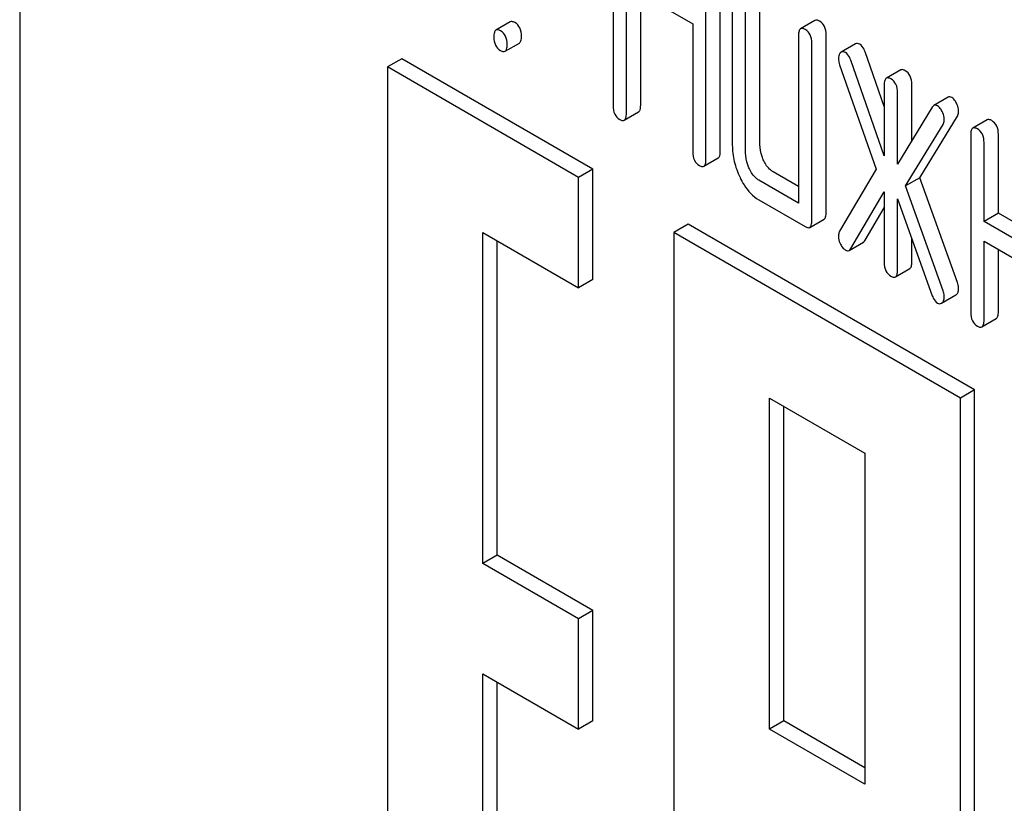
# Model space of a CAD drawing. Units: millimetres. Extents: x 0 to 4200, y 0 to 2970.
# Drawn here: x 2906 to 2920, y 1393 to 1405 of the extents above; entities that cross this region are included whole.
import ezdxf

# ---------------------------------------------------------------- set-up
doc = ezdxf.new("R2010")
doc.units = ezdxf.units.MM
doc.header["$LTSCALE"] = 231
doc.layers.get('0').update_dxf_attribs({"linetype": 'CONTINUOUS'})

msp = doc.modelspace()

# ---------------------------------------------------------------- linework, layer by layer
at = {"color": 7, "linetype": 'Continuous'}
for p, q in [((2905.822, 1424.001), (2905.822, 1301.525)), ((2914.61, 1407.036), (2914.61, 1403.243)), ((2916.197, 1402.571), (2916.197, 1406.365)), ((2915.985, 1402.449), (2915.985, 1406.242)), ((2914.806, 1403.13), (2914.806, 1405.023)), ((2914.806, 1405.023), (2915.789, 1404.456)), ((2915.018, 1403.252), (2915.018, 1404.901)), ((2916.375, 1404.85), (2916.375, 1402.661)), ((2916.784, 1402.67), (2916.784, 1404.859)), ((2916.572, 1402.548), (2916.572, 1404.737)), ((2913.087, 1404.485), (2912.875, 1404.362)), ((2915.789, 1404.456), (2915.789, 1402.562)), ((2917.599, 1404.506), (2917.387, 1404.384)), ((2917.356, 1404.283), (2917.356, 1401.803)), ((2917.765, 1401.666), (2917.765, 1404.293)), ((2913.01, 1404.049), (2913.222, 1404.171)), ((2917.552, 1401.544), (2917.552, 1404.17)), ((2918.198, 1404.159), (2917.986, 1404.036)), ((2918.625, 1403.231), (2918.341, 1404.041)), ((2911.479, 1403.939), (2911.267, 1403.817)), ((2914.308, 1402.306), (2911.479, 1403.939)), ((2917.964, 1403.851), (2918.506, 1402.307)), ((2918.625, 1402.503), (2918.129, 1403.919)), ((2911.267, 1403.817), (2911.267, 1389.12)), ((2914.095, 1402.184), (2911.267, 1403.817)), ((2918.869, 1403.773), (2918.656, 1403.651)), ((2918.625, 1403.551), (2918.625, 1402.503)), ((2919.034, 1402.728), (2919.034, 1403.56)), ((2918.822, 1402.381), (2918.822, 1403.437)), ((2919.571, 1403.369), (2919.359, 1403.246)), ((2914.775, 1403.029), (2914.987, 1403.152)), ((2919.336, 1403.222), (2918.822, 1402.381)), ((2918.939, 1402.056), (2919.496, 1402.966)), ((2919.151, 1402.179), (2919.709, 1403.089)), ((2920.15, 1403.034), (2919.937, 1402.911)), ((2919.906, 1402.811), (2919.906, 1400.185)), ((2920.315, 1401.653), (2920.315, 1402.82)), ((2920.103, 1401.531), (2920.103, 1402.698)), ((2915.954, 1402.349), (2916.166, 1402.471)), ((2914.308, 1402.306), (2914.095, 1402.184)), ((2914.308, 1400.673), (2914.308, 1402.306)), ((2917.356, 1402.048), (2916.98, 1402.265)), ((2918.506, 1402.307), (2917.964, 1401.388)), ((2914.095, 1400.551), (2914.095, 1402.184)), ((2917.356, 1401.803), (2916.768, 1402.143)), ((2919.151, 1402.179), (2918.939, 1402.056)), ((2919.709, 1400.626), (2919.151, 1402.179)), ((2918.129, 1401.129), (2918.625, 1401.972)), ((2918.625, 1401.972), (2918.625, 1400.924)), ((2919.496, 1400.503), (2918.939, 1402.056)), ((2916.768, 1401.851), (2917.454, 1401.455)), ((2918.822, 1400.811), (2918.822, 1401.867)), ((2918.822, 1401.867), (2919.336, 1400.433)), ((2918.341, 1401.252), (2918.625, 1401.734)), ((2920.315, 1401.653), (2920.103, 1401.531)), ((2920.887, 1401.323), (2920.315, 1401.653)), ((2917.522, 1401.444), (2917.734, 1401.566)), ((2920.887, 1401.078), (2920.103, 1401.531)), ((2912.681, 1396.468), (2912.681, 1401.367)), ((2912.681, 1401.367), (2914.095, 1400.551)), ((2915.722, 1401.49), (2915.51, 1401.368)), ((2915.51, 1401.368), (2915.51, 1386.67)), ((2919.752, 1398.918), (2915.51, 1401.368)), ((2919.964, 1399.041), (2915.722, 1401.49)), ((2912.893, 1396.591), (2912.893, 1401.245)), ((2918.105, 1401.103), (2918.317, 1401.225)), ((2919.034, 1400.934), (2919.034, 1401.275)), ((2920.103, 1400.072), (2920.103, 1401.239)), ((2920.103, 1401.239), (2920.887, 1400.786)), ((2920.315, 1400.194), (2920.315, 1401.116)), ((2918.791, 1400.711), (2919.003, 1400.833)), ((2914.308, 1400.673), (2914.095, 1400.551)), ((2919.472, 1400.321), (2919.685, 1400.444)), ((2920.072, 1399.971), (2920.284, 1400.094)), ((2919.964, 1399.041), (2919.752, 1398.918)), ((2919.964, 1384.343), (2919.964, 1399.041)), ((2916.924, 1394.019), (2916.924, 1398.918)), ((2916.924, 1398.918), (2918.338, 1398.102)), ((2919.752, 1384.221), (2919.752, 1398.918)), ((2917.136, 1394.141), (2917.136, 1398.796)), ((2918.338, 1398.102), (2918.338, 1393.203)), ((2912.893, 1396.591), (2912.681, 1396.468)), ((2914.308, 1395.774), (2912.893, 1396.591)), ((2914.095, 1395.652), (2912.681, 1396.468)), ((2914.308, 1395.774), (2914.095, 1395.652)), ((2914.308, 1394.141), (2914.308, 1395.774)), ((2914.095, 1394.019), (2914.095, 1395.652)), ((2912.681, 1389.936), (2912.681, 1394.835)), ((2912.681, 1394.835), (2914.095, 1394.019)), ((2912.893, 1390.059), (2912.893, 1394.713)), ((2914.308, 1394.141), (2914.095, 1394.019)), ((2917.136, 1394.141), (2916.924, 1394.019)), ((2918.338, 1393.447), (2917.136, 1394.141)), ((2918.338, 1393.203), (2916.924, 1394.019))]:
    msp.add_line(p, q, dxfattribs=at)
for points, knots in [([(2913.154, 1404.474), (2913.148, 1404.478), (2913.128, 1404.488), (2913.101, 1404.493), (2913.087, 1404.485)], [0, 0, 0, 0, 0.327896, 1, 1, 1, 1]), ([(2913.253, 1404.271), (2913.253, 1404.313), (2913.242, 1404.394), (2913.186, 1404.456), (2913.154, 1404.474)], [0, 0, 0, 0, 0.538333, 1, 1, 1, 1]), ([(2917.666, 1404.495), (2917.66, 1404.499), (2917.64, 1404.51), (2917.613, 1404.514), (2917.599, 1404.506)], [0, 0, 0, 0, 0.327896, 1, 1, 1, 1]), ([(2917.765, 1404.293), (2917.765, 1404.335), (2917.754, 1404.415), (2917.698, 1404.477), (2917.666, 1404.495)], [0, 0, 0, 0, 0.538334, 1, 1, 1, 1]), ([(2912.875, 1404.362), (2912.863, 1404.355), (2912.845, 1404.32), (2912.844, 1404.284), (2912.844, 1404.262)], [0, 0, 0, 0, 0.38345, 1, 1, 1, 1]), ([(2912.942, 1404.351), (2912.936, 1404.355), (2912.916, 1404.366), (2912.889, 1404.37), (2912.875, 1404.362)], [0, 0, 0, 0, 0.327896, 1, 1, 1, 1]), ([(2913.04, 1404.149), (2913.04, 1404.191), (2913.03, 1404.271), (2912.974, 1404.333), (2912.942, 1404.351)], [0, 0, 0, 0, 0.538333, 1, 1, 1, 1]), ([(2913.222, 1404.171), (2913.233, 1404.178), (2913.252, 1404.213), (2913.253, 1404.249), (2913.253, 1404.271)], [0, 0, 0, 0, 0.379509, 1, 1, 1, 1]), ([(2917.387, 1404.384), (2917.375, 1404.377), (2917.357, 1404.341), (2917.356, 1404.306), (2917.356, 1404.283)], [0, 0, 0, 0, 0.38345, 1, 1, 1, 1]), ([(2917.454, 1404.373), (2917.448, 1404.377), (2917.428, 1404.387), (2917.401, 1404.392), (2917.387, 1404.384)], [0, 0, 0, 0, 0.327896, 1, 1, 1, 1]), ([(2917.552, 1404.17), (2917.552, 1404.212), (2917.542, 1404.293), (2917.485, 1404.355), (2917.454, 1404.373)], [0, 0, 0, 0, 0.538334, 1, 1, 1, 1]), ([(2912.844, 1404.262), (2912.844, 1404.22), (2912.853, 1404.138), (2912.911, 1404.078), (2912.942, 1404.06)], [0, 0, 0, 0, 0.539317, 1, 1, 1, 1]), ([(2913.01, 1404.049), (2913.021, 1404.055), (2913.04, 1404.091), (2913.04, 1404.127), (2913.04, 1404.149)], [0, 0, 0, 0, 0.379509, 1, 1, 1, 1]), ([(2918.263, 1404.154), (2918.252, 1404.16), (2918.231, 1404.169), (2918.207, 1404.164), (2918.198, 1404.159)], [0, 0, 0, 0, 0.537818, 1, 1, 1, 1]), ([(2918.341, 1404.041), (2918.337, 1404.054), (2918.319, 1404.097), (2918.291, 1404.138), (2918.263, 1404.154)], [0, 0, 0, 0, 0.299993, 1, 1, 1, 1]), ([(2912.942, 1404.06), (2912.949, 1404.056), (2912.969, 1404.045), (2912.996, 1404.041), (2913.01, 1404.049)], [0, 0, 0, 0, 0.325073, 1, 1, 1, 1]), ([(2917.978, 1404.031), (2917.972, 1404.026), (2917.952, 1404.003), (2917.947, 1403.969), (2917.947, 1403.946)], [0, 0, 0, 0, 0.223736, 1, 1, 1, 1]), ([(2918.051, 1404.031), (2918.04, 1404.037), (2918.019, 1404.046), (2917.995, 1404.042), (2917.986, 1404.036)], [0, 0, 0, 0, 0.537818, 1, 1, 1, 1]), ([(2918.129, 1403.919), (2918.125, 1403.932), (2918.107, 1403.974), (2918.079, 1404.015), (2918.051, 1404.031)], [0, 0, 0, 0, 0.299993, 1, 1, 1, 1]), ([(2917.947, 1403.946), (2917.947, 1403.938), (2917.948, 1403.906), (2917.956, 1403.874), (2917.964, 1403.851)], [0, 0, 0, 0, 0.232617, 1, 1, 1, 1]), ([(2918.936, 1403.762), (2918.929, 1403.766), (2918.909, 1403.777), (2918.882, 1403.781), (2918.869, 1403.773)], [0, 0, 0, 0, 0.327895, 1, 1, 1, 1]), ([(2919.034, 1403.56), (2919.034, 1403.602), (2919.023, 1403.683), (2918.967, 1403.744), (2918.936, 1403.762)], [0, 0, 0, 0, 0.538333, 1, 1, 1, 1]), ([(2918.656, 1403.651), (2918.644, 1403.644), (2918.626, 1403.608), (2918.625, 1403.573), (2918.625, 1403.551)], [0, 0, 0, 0, 0.38345, 1, 1, 1, 1]), ([(2918.724, 1403.64), (2918.717, 1403.644), (2918.697, 1403.654), (2918.67, 1403.659), (2918.656, 1403.651)], [0, 0, 0, 0, 0.327895, 1, 1, 1, 1]), ([(2918.822, 1403.437), (2918.822, 1403.479), (2918.811, 1403.56), (2918.755, 1403.622), (2918.724, 1403.64)], [0, 0, 0, 0, 0.538333, 1, 1, 1, 1]), ([(2914.61, 1403.243), (2914.61, 1403.201), (2914.619, 1403.119), (2914.677, 1403.058), (2914.708, 1403.04)], [0, 0, 0, 0, 0.539317, 1, 1, 1, 1]), ([(2914.987, 1403.152), (2914.999, 1403.158), (2915.017, 1403.194), (2915.018, 1403.23), (2915.018, 1403.252)], [0, 0, 0, 0, 0.379508, 1, 1, 1, 1]), ([(2919.359, 1403.246), (2919.356, 1403.245), (2919.347, 1403.239), (2919.34, 1403.23), (2919.336, 1403.222)], [0, 0, 0, 0, 0.226509, 1, 1, 1, 1]), ([(2919.412, 1403.242), (2919.403, 1403.247), (2919.385, 1403.255), (2919.366, 1403.251), (2919.359, 1403.246)], [0, 0, 0, 0, 0.540883, 1, 1, 1, 1]), ([(2919.482, 1403.157), (2919.477, 1403.167), (2919.459, 1403.2), (2919.435, 1403.23), (2919.412, 1403.242)], [0, 0, 0, 0, 0.299533, 1, 1, 1, 1]), ([(2919.624, 1403.365), (2919.616, 1403.37), (2919.598, 1403.377), (2919.578, 1403.373), (2919.571, 1403.369)], [0, 0, 0, 0, 0.540883, 1, 1, 1, 1]), ([(2919.694, 1403.28), (2919.689, 1403.29), (2919.672, 1403.322), (2919.647, 1403.352), (2919.624, 1403.365)], [0, 0, 0, 0, 0.299533, 1, 1, 1, 1]), ([(2919.726, 1403.163), (2919.726, 1403.173), (2919.723, 1403.213), (2919.708, 1403.252), (2919.694, 1403.28)], [0, 0, 0, 0, 0.235736, 1, 1, 1, 1]), ([(2914.775, 1403.029), (2914.787, 1403.036), (2914.805, 1403.072), (2914.806, 1403.107), (2914.806, 1403.13)], [0, 0, 0, 0, 0.379508, 1, 1, 1, 1]), ([(2919.514, 1403.041), (2919.514, 1403.05), (2919.511, 1403.091), (2919.496, 1403.13), (2919.482, 1403.157)], [0, 0, 0, 0, 0.235736, 1, 1, 1, 1]), ([(2919.709, 1403.089), (2919.712, 1403.094), (2919.723, 1403.117), (2919.726, 1403.143), (2919.726, 1403.163)], [0, 0, 0, 0, 0.22752, 1, 1, 1, 1]), ([(2914.708, 1403.04), (2914.714, 1403.036), (2914.734, 1403.026), (2914.762, 1403.021), (2914.775, 1403.029)], [0, 0, 0, 0, 0.325073, 1, 1, 1, 1]), ([(2919.496, 1402.966), (2919.5, 1402.971), (2919.511, 1402.994), (2919.514, 1403.021), (2919.514, 1403.041)], [0, 0, 0, 0, 0.22752, 1, 1, 1, 1]), ([(2920.217, 1403.023), (2920.21, 1403.027), (2920.19, 1403.037), (2920.163, 1403.042), (2920.15, 1403.034)], [0, 0, 0, 0, 0.327896, 1, 1, 1, 1]), ([(2920.315, 1402.82), (2920.315, 1402.862), (2920.304, 1402.943), (2920.248, 1403.005), (2920.217, 1403.023)], [0, 0, 0, 0, 0.538334, 1, 1, 1, 1]), ([(2919.937, 1402.911), (2919.925, 1402.905), (2919.907, 1402.869), (2919.906, 1402.833), (2919.906, 1402.811)], [0, 0, 0, 0, 0.38345, 1, 1, 1, 1]), ([(2920.005, 1402.9), (2919.998, 1402.904), (2919.978, 1402.915), (2919.951, 1402.919), (2919.937, 1402.911)], [0, 0, 0, 0, 0.327896, 1, 1, 1, 1]), ([(2920.103, 1402.698), (2920.103, 1402.74), (2920.092, 1402.82), (2920.036, 1402.882), (2920.005, 1402.9)], [0, 0, 0, 0, 0.538334, 1, 1, 1, 1]), ([(2916.375, 1402.661), (2916.375, 1402.58), (2916.395, 1402.414), (2916.452, 1402.257), (2916.489, 1402.181)], [0, 0, 0, 0, 0.490734, 1, 1, 1, 1]), ([(2916.841, 1402.43), (2916.831, 1402.45), (2916.798, 1402.526), (2916.784, 1402.61), (2916.784, 1402.67)], [0, 0, 0, 0, 0.263589, 1, 1, 1, 1]), ([(2915.789, 1402.562), (2915.789, 1402.52), (2915.798, 1402.438), (2915.856, 1402.378), (2915.887, 1402.36)], [0, 0, 0, 0, 0.539317, 1, 1, 1, 1]), ([(2916.166, 1402.471), (2916.178, 1402.478), (2916.196, 1402.513), (2916.197, 1402.549), (2916.197, 1402.571)], [0, 0, 0, 0, 0.379509, 1, 1, 1, 1]), ([(2916.628, 1402.308), (2916.619, 1402.328), (2916.586, 1402.404), (2916.572, 1402.488), (2916.572, 1402.548)], [0, 0, 0, 0, 0.26917, 1, 1, 1, 1]), ([(2915.954, 1402.349), (2915.966, 1402.355), (2915.984, 1402.391), (2915.985, 1402.427), (2915.985, 1402.449)], [0, 0, 0, 0, 0.379509, 1, 1, 1, 1]), ([(2916.98, 1402.265), (2916.966, 1402.273), (2916.906, 1402.316), (2916.865, 1402.379), (2916.841, 1402.43)], [0, 0, 0, 0, 0.221223, 1, 1, 1, 1]), ([(2915.887, 1402.36), (2915.893, 1402.356), (2915.913, 1402.345), (2915.941, 1402.341), (2915.954, 1402.349)], [0, 0, 0, 0, 0.325073, 1, 1, 1, 1]), ([(2916.768, 1402.143), (2916.753, 1402.151), (2916.694, 1402.194), (2916.653, 1402.257), (2916.628, 1402.308)], [0, 0, 0, 0, 0.227936, 1, 1, 1, 1]), ([(2916.489, 1402.181), (2916.507, 1402.144), (2916.576, 1402.016), (2916.678, 1401.903), (2916.768, 1401.851)], [0, 0, 0, 0, 0.286851, 1, 1, 1, 1]), ([(2917.734, 1401.566), (2917.745, 1401.573), (2917.764, 1401.608), (2917.765, 1401.644), (2917.765, 1401.666)], [0, 0, 0, 0, 0.379509, 1, 1, 1, 1]), ([(2917.522, 1401.444), (2917.533, 1401.45), (2917.552, 1401.486), (2917.552, 1401.522), (2917.552, 1401.544)], [0, 0, 0, 0, 0.379509, 1, 1, 1, 1]), ([(2917.454, 1401.455), (2917.461, 1401.451), (2917.481, 1401.44), (2917.508, 1401.436), (2917.522, 1401.444)], [0, 0, 0, 0, 0.325072, 1, 1, 1, 1]), ([(2917.964, 1401.388), (2917.956, 1401.371), (2917.948, 1401.346), (2917.947, 1401.32), (2917.947, 1401.313)], [0, 0, 0, 0, 0.729433, 1, 1, 1, 1]), ([(2917.947, 1401.313), (2917.947, 1401.303), (2917.949, 1401.261), (2917.963, 1401.221), (2917.978, 1401.193)], [0, 0, 0, 0, 0.241278, 1, 1, 1, 1]), ([(2918.317, 1401.225), (2918.319, 1401.227), (2918.329, 1401.234), (2918.337, 1401.244), (2918.341, 1401.252)], [0, 0, 0, 0, 0.220787, 1, 1, 1, 1]), ([(2917.978, 1401.193), (2917.982, 1401.183), (2918.001, 1401.15), (2918.027, 1401.121), (2918.051, 1401.107)], [0, 0, 0, 0, 0.285284, 1, 1, 1, 1]), ([(2918.051, 1401.107), (2918.059, 1401.102), (2918.077, 1401.095), (2918.097, 1401.099), (2918.105, 1401.103)], [0, 0, 0, 0, 0.537843, 1, 1, 1, 1]), ([(2918.105, 1401.103), (2918.107, 1401.104), (2918.117, 1401.111), (2918.124, 1401.121), (2918.129, 1401.129)], [0, 0, 0, 0, 0.220787, 1, 1, 1, 1]), ([(2918.625, 1400.924), (2918.625, 1400.882), (2918.635, 1400.801), (2918.692, 1400.74), (2918.724, 1400.722)], [0, 0, 0, 0, 0.539317, 1, 1, 1, 1]), ([(2919.003, 1400.833), (2919.015, 1400.84), (2919.033, 1400.876), (2919.034, 1400.911), (2919.034, 1400.934)], [0, 0, 0, 0, 0.379509, 1, 1, 1, 1]), ([(2918.791, 1400.711), (2918.803, 1400.718), (2918.821, 1400.753), (2918.822, 1400.789), (2918.822, 1400.811)], [0, 0, 0, 0, 0.379509, 1, 1, 1, 1]), ([(2918.724, 1400.722), (2918.73, 1400.718), (2918.75, 1400.708), (2918.777, 1400.703), (2918.791, 1400.711)], [0, 0, 0, 0, 0.325074, 1, 1, 1, 1]), ([(2919.726, 1400.534), (2919.726, 1400.541), (2919.725, 1400.572), (2919.717, 1400.603), (2919.709, 1400.626)], [0, 0, 0, 0, 0.217958, 1, 1, 1, 1]), ([(2919.514, 1400.411), (2919.514, 1400.418), (2919.513, 1400.449), (2919.505, 1400.48), (2919.496, 1400.503)], [0, 0, 0, 0, 0.217958, 1, 1, 1, 1]), ([(2919.694, 1400.451), (2919.705, 1400.459), (2919.723, 1400.485), (2919.726, 1400.517), (2919.726, 1400.534)], [0, 0, 0, 0, 0.439186, 1, 1, 1, 1]), ([(2919.336, 1400.433), (2919.34, 1400.42), (2919.357, 1400.379), (2919.385, 1400.34), (2919.412, 1400.324)], [0, 0, 0, 0, 0.304554, 1, 1, 1, 1]), ([(2919.497, 1400.344), (2919.5, 1400.348), (2919.511, 1400.369), (2919.514, 1400.393), (2919.514, 1400.411)], [0, 0, 0, 0, 0.214456, 1, 1, 1, 1]), ([(2919.412, 1400.324), (2919.422, 1400.319), (2919.442, 1400.311), (2919.464, 1400.316), (2919.472, 1400.321)], [0, 0, 0, 0, 0.52436, 1, 1, 1, 1]), ([(2919.906, 1400.185), (2919.906, 1400.143), (2919.916, 1400.061), (2919.973, 1400), (2920.005, 1399.982)], [0, 0, 0, 0, 0.539316, 1, 1, 1, 1]), ([(2920.284, 1400.094), (2920.296, 1400.101), (2920.314, 1400.136), (2920.315, 1400.172), (2920.315, 1400.194)], [0, 0, 0, 0, 0.379508, 1, 1, 1, 1]), ([(2920.072, 1399.971), (2920.084, 1399.978), (2920.102, 1400.014), (2920.103, 1400.049), (2920.103, 1400.072)], [0, 0, 0, 0, 0.379508, 1, 1, 1, 1]), ([(2920.005, 1399.982), (2920.011, 1399.978), (2920.031, 1399.968), (2920.058, 1399.963), (2920.072, 1399.971)], [0, 0, 0, 0, 0.325073, 1, 1, 1, 1])]:
    msp.add_open_spline(points, degree=3, knots=knots, dxfattribs=at)
for points in [[(2917.986, 1404.036), (2917.983, 1404.035), (2917.98, 1404.033), (2917.978, 1404.031)], [(2919.472, 1400.321), (2919.476, 1400.323), (2919.479, 1400.326), (2919.482, 1400.328)], [(2919.482, 1400.328), (2919.488, 1400.333), (2919.493, 1400.338), (2919.497, 1400.344)], [(2919.685, 1400.444), (2919.688, 1400.446), (2919.691, 1400.448), (2919.694, 1400.451)]]:
    msp.add_open_spline(points, degree=3, dxfattribs=at)

doc.saveas('drawing.dxf')
